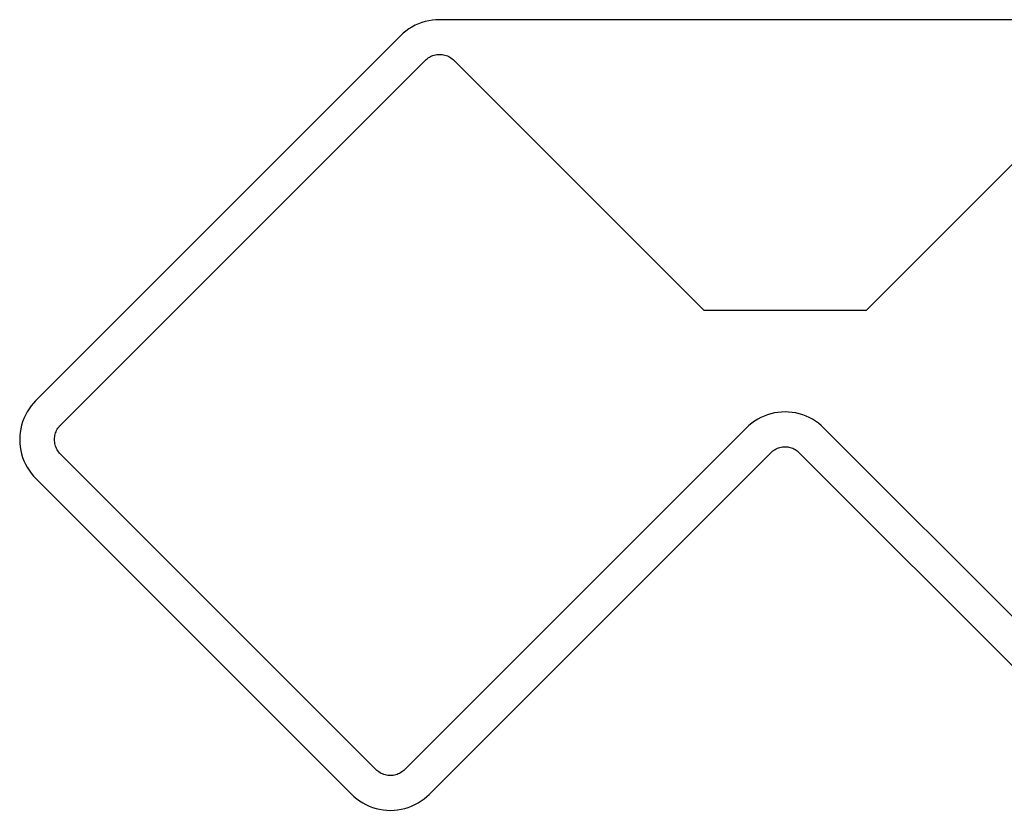
# Model space of a CAD drawing. Units: inches. Extents: x -1.05 to 1.18, y -0.47 to 0.43.
# Drawn here: x -1.05 to 0.06, y -0.47 to 0.43 of the extents above; entities that cross this region are included whole.
import ezdxf

# ---------------------------------------------------------------- set-up
doc = ezdxf.new("R2010")
doc.units = ezdxf.units.IN
doc.header["$MEASUREMENT"] = 0

msp = doc.modelspace()

# ---------------------------------------------------------------- linework, layer by layer
for p, q in [((-0.5966, 0.4235), (-0.6005, 0.4221)), ((-0.5927, 0.4247), (-0.5966, 0.4235)), ((-0.5887, 0.4256), (-0.5927, 0.4247)), ((-0.5847, 0.4263), (-0.5887, 0.4256)), ((-0.5806, 0.4267), (-0.5847, 0.4263)), ((0.2095, 0.4267), (-0.5806, 0.4267)), ((-0.6146, 0.4139), (-0.6178, 0.4113)), ((-0.6113, 0.4163), (-0.6146, 0.4139)), ((-0.6078, 0.4184), (-0.6113, 0.4163)), ((-0.6042, 0.4204), (-0.6078, 0.4184)), ((-0.6005, 0.4221), (-0.6042, 0.4204)), ((-0.6203, 0.4089), (-1.0338, -0.0045)), ((-0.6178, 0.4113), (-0.6203, 0.4089)), ((-1.0055, -0.0319), (-0.593, 0.3806)), ((-0.593, 0.3806), (-0.5918, 0.3817)), ((-0.5918, 0.3817), (-0.5907, 0.3826)), ((-0.5907, 0.3826), (-0.5894, 0.3835)), ((-0.5894, 0.3835), (-0.5881, 0.3843)), ((-0.5881, 0.3843), (-0.5868, 0.385)), ((-0.5868, 0.385), (-0.5854, 0.3857)), ((-0.5854, 0.3857), (-0.584, 0.3862)), ((-0.584, 0.3862), (-0.5825, 0.3867)), ((-0.5825, 0.3867), (-0.581, 0.387)), ((-0.581, 0.387), (-0.5795, 0.3872)), ((-0.5795, 0.3872), (-0.578, 0.3874)), ((-0.578, 0.3874), (-0.5765, 0.3874)), ((-0.5765, 0.3874), (-0.575, 0.3874)), ((-0.575, 0.3874), (-0.5735, 0.3872)), ((-0.5735, 0.3872), (-0.572, 0.387)), ((-0.572, 0.387), (-0.5705, 0.3867)), ((-0.5705, 0.3867), (-0.569, 0.3862)), ((-0.569, 0.3862), (-0.5676, 0.3857)), ((-0.5676, 0.3857), (-0.5662, 0.385)), ((-0.5662, 0.385), (-0.5649, 0.3843)), ((-0.5649, 0.3843), (-0.5636, 0.3835)), ((-0.5636, 0.3835), (-0.5624, 0.3826)), ((-0.5624, 0.3826), (-0.5612, 0.3817)), ((-0.5612, 0.3817), (-0.5601, 0.3806)), ((-0.5601, 0.3806), (-0.2776, 0.0981)), ((-0.0935, 0.0981), (0.189, 0.3806)), ((-0.2776, 0.0981), (-0.1855, 0.0981)), ((-0.1855, 0.0981), (-0.0935, 0.0981)), ((-1.0387, -0.0102), (-1.0411, -0.0135)), ((-1.0361, -0.007), (-1.0387, -0.0102)), ((-1.0338, -0.0045), (-1.0361, -0.007)), ((-1.0452, -0.0206), (-1.0469, -0.0244)), ((-1.0433, -0.017), (-1.0452, -0.0206)), ((-1.0411, -0.0135), (-1.0433, -0.017)), ((-0.2093, -0.0218), (-0.213, -0.0235)), ((-0.2055, -0.0204), (-0.2093, -0.0218)), ((-0.2016, -0.0192), (-0.2055, -0.0204)), ((-0.1976, -0.0183), (-0.2016, -0.0192)), ((-0.1936, -0.0176), (-0.1976, -0.0183)), ((-0.1896, -0.0172), (-0.1936, -0.0176)), ((-0.1855, -0.0171), (-0.1896, -0.0172)), ((-0.1815, -0.0172), (-0.1855, -0.0171)), ((-0.1774, -0.0176), (-0.1815, -0.0172)), ((-0.1734, -0.0183), (-0.1774, -0.0176)), ((-0.1695, -0.0192), (-0.1734, -0.0183)), ((-0.1656, -0.0204), (-0.1695, -0.0192)), ((-0.1618, -0.0218), (-0.1656, -0.0204)), ((-0.1581, -0.0235), (-0.1618, -0.0218)), ((-1.0496, -0.0321), (-1.0505, -0.0361)), ((-1.0484, -0.0282), (-1.0496, -0.0321)), ((-1.0469, -0.0244), (-1.0484, -0.0282)), ((-1.0075, -0.0342), (-1.0065, -0.033)), ((-1.0065, -0.033), (-1.0055, -0.0319)), ((-0.2264, -0.0325), (-0.2294, -0.0353)), ((-0.2233, -0.0299), (-0.2264, -0.0325)), ((-0.22, -0.0276), (-0.2233, -0.0299)), ((-0.2165, -0.0254), (-0.22, -0.0276)), ((-0.213, -0.0235), (-0.2165, -0.0254)), ((-0.1545, -0.0254), (-0.1581, -0.0235)), ((-0.1511, -0.0276), (-0.1545, -0.0254)), ((-0.1478, -0.0299), (-0.1511, -0.0276)), ((-0.1447, -0.0325), (-0.1478, -0.0299)), ((-0.1417, -0.0353), (-0.1447, -0.0325)), ((-1.0516, -0.0443), (-1.0517, -0.0483)), ((-1.0512, -0.0402), (-1.0516, -0.0443)), ((-1.0505, -0.0361), (-1.0512, -0.0402)), ((-1.0121, -0.0453), (-1.0119, -0.0438)), ((-1.0119, -0.0438), (-1.0115, -0.0423)), ((-1.0115, -0.0423), (-1.0111, -0.0409)), ((-1.0111, -0.0409), (-1.0105, -0.0395)), ((-1.0105, -0.0395), (-1.0099, -0.0381)), ((-1.0099, -0.0381), (-1.0092, -0.0367)), ((-1.0092, -0.0367), (-1.0084, -0.0354)), ((-1.0084, -0.0354), (-1.0075, -0.0342)), ((-0.2294, -0.0353), (-0.6157, -0.4217)), ((0.2447, -0.4217), (-0.1417, -0.0353)), ((-1.0517, -0.0483), (-1.0516, -0.0524)), ((-1.0516, -0.0524), (-1.0512, -0.0565)), ((-1.0123, -0.0468), (-1.0121, -0.0453)), ((-1.0123, -0.0483), (-1.0123, -0.0468)), ((-1.0123, -0.0499), (-1.0123, -0.0483)), ((-1.0121, -0.0514), (-1.0123, -0.0499)), ((-1.0119, -0.0529), (-1.0121, -0.0514)), ((-1.0115, -0.0544), (-1.0119, -0.0529)), ((-1.0111, -0.0558), (-1.0115, -0.0544)), ((-1.0512, -0.0565), (-1.0505, -0.0606)), ((-1.0505, -0.0606), (-1.0496, -0.0646)), ((-1.0496, -0.0646), (-1.0484, -0.0685)), ((-1.0105, -0.0572), (-1.0111, -0.0558)), ((-1.0099, -0.0586), (-1.0105, -0.0572)), ((-1.0092, -0.06), (-1.0099, -0.0586)), ((-1.0084, -0.0613), (-1.0092, -0.06)), ((-1.0075, -0.0625), (-1.0084, -0.0613)), ((-1.0065, -0.0637), (-1.0075, -0.0625)), ((-1.0055, -0.0648), (-1.0065, -0.0637)), ((-0.6486, -0.4217), (-1.0055, -0.0648)), ((-0.5884, -0.4499), (-0.202, -0.0636)), ((-0.202, -0.0636), (-0.2004, -0.0621)), ((-0.2004, -0.0621), (-0.1993, -0.0612)), ((-0.1993, -0.0612), (-0.1981, -0.0603)), ((-0.1981, -0.0603), (-0.1968, -0.0595)), ((-0.1968, -0.0595), (-0.1955, -0.0588)), ((-0.1955, -0.0588), (-0.1942, -0.0582)), ((-0.1942, -0.0582), (-0.1928, -0.0577)), ((-0.1928, -0.0577), (-0.1914, -0.0573)), ((-0.1914, -0.0573), (-0.1899, -0.0569)), ((-0.1899, -0.0569), (-0.1885, -0.0567)), ((-0.1885, -0.0567), (-0.187, -0.0566)), ((-0.187, -0.0566), (-0.1855, -0.0565)), ((-0.1855, -0.0565), (-0.1841, -0.0566)), ((-0.1841, -0.0566), (-0.1826, -0.0567)), ((-0.1826, -0.0567), (-0.1811, -0.0569)), ((-0.1811, -0.0569), (-0.1797, -0.0573)), ((-0.1797, -0.0573), (-0.1783, -0.0577)), ((-0.1783, -0.0577), (-0.1769, -0.0582)), ((-0.1769, -0.0582), (-0.1755, -0.0588)), ((-0.1755, -0.0588), (-0.1742, -0.0595)), ((-0.1742, -0.0595), (-0.173, -0.0603)), ((-0.173, -0.0603), (-0.1718, -0.0612)), ((-0.1718, -0.0612), (-0.1706, -0.0621)), ((-0.1706, -0.0621), (-0.1691, -0.0636)), ((-0.1691, -0.0636), (0.2173, -0.4499)), ((-1.0484, -0.0685), (-1.0469, -0.0723)), ((-1.0469, -0.0723), (-1.0452, -0.0761)), ((-1.0452, -0.0761), (-1.0433, -0.0797)), ((-1.0433, -0.0797), (-1.0411, -0.0831)), ((-1.0411, -0.0831), (-1.0387, -0.0865)), ((-1.0387, -0.0865), (-1.0361, -0.0896)), ((-1.0361, -0.0896), (-1.0338, -0.0922)), ((-1.0338, -0.0922), (-0.676, -0.4499)), ((-0.6475, -0.4227), (-0.6486, -0.4217)), ((-0.6463, -0.4237), (-0.6475, -0.4227)), ((-0.6169, -0.4227), (-0.618, -0.4237)), ((-0.6157, -0.4217), (-0.6169, -0.4227)), ((-0.6451, -0.4245), (-0.6463, -0.4237)), ((-0.6438, -0.4253), (-0.6451, -0.4245)), ((-0.6425, -0.4261), (-0.6438, -0.4253)), ((-0.6411, -0.4267), (-0.6425, -0.4261)), ((-0.6397, -0.4272), (-0.6411, -0.4267)), ((-0.6382, -0.4277), (-0.6397, -0.4272)), ((-0.6367, -0.428), (-0.6382, -0.4277)), ((-0.6352, -0.4283), (-0.6367, -0.428)), ((-0.6337, -0.4284), (-0.6352, -0.4283)), ((-0.6322, -0.4285), (-0.6337, -0.4284)), ((-0.6307, -0.4284), (-0.6322, -0.4285)), ((-0.6292, -0.4283), (-0.6307, -0.4284)), ((-0.6277, -0.428), (-0.6292, -0.4283)), ((-0.6262, -0.4277), (-0.6277, -0.428)), ((-0.6247, -0.4272), (-0.6262, -0.4277)), ((-0.6233, -0.4267), (-0.6247, -0.4272)), ((-0.6219, -0.4261), (-0.6233, -0.4267)), ((-0.6206, -0.4253), (-0.6219, -0.4261)), ((-0.6193, -0.4245), (-0.6206, -0.4253)), ((-0.618, -0.4237), (-0.6193, -0.4245)), ((-0.676, -0.4499), (-0.6735, -0.4523)), ((-0.6735, -0.4523), (-0.6703, -0.4549)), ((-0.6703, -0.4549), (-0.667, -0.4573)), ((-0.5974, -0.4573), (-0.5941, -0.4549)), ((-0.5941, -0.4549), (-0.5909, -0.4523)), ((-0.5909, -0.4523), (-0.5884, -0.4499)), ((-0.667, -0.4573), (-0.6635, -0.4595)), ((-0.6635, -0.4595), (-0.6599, -0.4614)), ((-0.6599, -0.4614), (-0.6562, -0.4631)), ((-0.6562, -0.4631), (-0.6523, -0.4645)), ((-0.6523, -0.4645), (-0.6484, -0.4657)), ((-0.6484, -0.4657), (-0.6444, -0.4666)), ((-0.6444, -0.4666), (-0.6404, -0.4673)), ((-0.6404, -0.4673), (-0.6363, -0.4677)), ((-0.6363, -0.4677), (-0.6322, -0.4679)), ((-0.6322, -0.4679), (-0.6281, -0.4677)), ((-0.6281, -0.4677), (-0.624, -0.4673)), ((-0.624, -0.4673), (-0.62, -0.4666)), ((-0.62, -0.4666), (-0.616, -0.4657)), ((-0.616, -0.4657), (-0.6121, -0.4645)), ((-0.6121, -0.4645), (-0.6082, -0.4631)), ((-0.6082, -0.4631), (-0.6045, -0.4614)), ((-0.6045, -0.4614), (-0.6009, -0.4595)), ((-0.6009, -0.4595), (-0.5974, -0.4573))]:
    msp.add_line(p, q)

doc.saveas('drawing.dxf')
